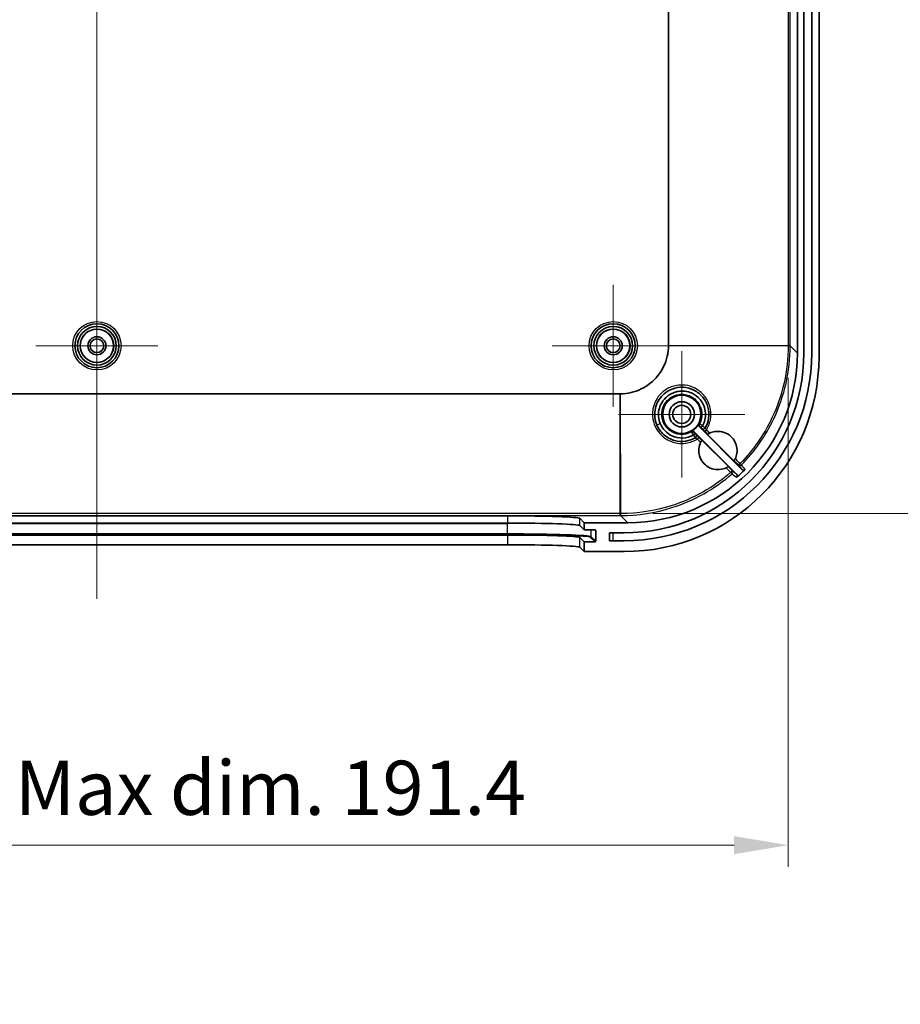
# Model space of a CAD drawing. Units: millimetres. Extents: x -29 to 5094, y 0 to 843.
# Drawn here: x 2846 to 2968, y 428 to 564 of the extents above; entities that cross this region are included whole.
import ezdxf

# ---------------------------------------------------------------- set-up
doc = ezdxf.new("R2010")
doc.units = ezdxf.units.MM
doc.header["$LTSCALE"] = 2.5
doc.layers.get('Defpoints').update_dxf_attribs({"lineweight": 25})
for name, color, linetype, lineweight in [('Center Mark (ISO)', 131, 'Continuous', 18), ('Centerline (ISO)', 131, 'Continuous', 18), ('Dimension (ISO)', 7, 'Continuous', 18), ('Dimension (ISO) @ 1', 7, 'Continuous', 18), ('Visible (ISO)', 7, 'Continuous', 35), ('Visible Narrow (ISO)', 7, 'Continuous', 25)]:
    doc.layers.add(name, color=color, linetype=linetype, lineweight=lineweight)
doc.styles.add('Note Text (TK)', font='MS PGothic.ttf')
doc.dimstyles.new('Default - Method 1b (TK)', dxfattribs={"dimscale": 2.5, "dimtxt": 2.5, "dimasz": 2.5, "dimexe": 1, "dimexo": 1.5, "dimgap": 1, "dimtad": 1, "dimtoh": 1, "dimrnd": 1e-08, "dimdsep": 46, "dimtxsty": 'Note Text (TK)', "dimcen": 0.09, "dimdle": 5, "dimclrd": 100, "dimclre": 100, "dimclrt": 7, "dimadec": 1, "dimazin": 1, "dimtfac": 1, "dimtmove": 0, "dimatfit": 3, "dimfxl": 1, "dimtolj": 1, "dimlwd": -1, "dimlwe": -1, "dimarcsym": 0})

# ---------------------------------------------------------------- blocks, each defined once
blk = doc.blocks.new('*D64')
at = {"layer": 'Defpoints', "color": 0}
for p in [(2760.81, 519.23), (2952.29, 519.23), (2952.29, 450.05)]:
    blk.add_point(p, dxfattribs=at)
at = {"layer": 'Dimension (ISO)', "color": 100}
for p, q in [((2760.81, 514.73), (2760.81, 447.05)), ((2952.29, 514.73), (2952.29, 447.05)), ((2768.31, 450.05), (2944.79, 450.05))]:
    blk.add_line(p, q, dxfattribs=at)
for points in [[(2768.31, 451.3), (2768.31, 448.8), (2760.81, 450.05)], [(2944.79, 451.3), (2944.79, 448.8), (2952.29, 450.05)]]:
    blk.add_solid(points, dxfattribs=at)
at = {"layer": 'Dimension (ISO)', "color": 7, "insert": (2795.68, 457.99), "char_height": 7.5, "attachment_point": 4, "style": 'Note Text (TK)'}
blk.add_mtext('\\A1;\\fＭＳ Ｐゴシック|b0|i0;有効寸法 / Max dim. 191.4', dxfattribs=at)
blk = doc.blocks.new('*D65')
at = {"layer": 'Defpoints', "color": 0}
for p in [(2929.02, 685.43), (2929.02, 495.96), (3007.02, 495.96)]:
    blk.add_point(p, dxfattribs=at)
at = {"layer": 'Dimension (ISO)', "color": 100}
for p, q in [((2933.52, 685.43), (3010.02, 685.43)), ((3007.02, 677.93), (3007.02, 503.46)), ((2933.52, 495.96), (3010.02, 495.96))]:
    blk.add_line(p, q, dxfattribs=at)
for points in [[(3005.77, 677.93), (3008.27, 677.93), (3007.02, 685.43)], [(3005.77, 503.46), (3008.27, 503.46), (3007.02, 495.96)]]:
    blk.add_solid(points, dxfattribs=at)
at = {"layer": 'Dimension (ISO)', "color": 7, "insert": (2999.07, 529.82), "char_height": 7.5, "attachment_point": 4, "rotation": 90, "style": 'Note Text (TK)'}
blk.add_mtext('\\A1;\\fＭＳ Ｐゴシック|b0|i0;有効寸法 / Max dim. 189.4', dxfattribs=at)

msp = doc.modelspace()

# ---------------------------------------------------------------- linework, layer by layer
at = {"layer": 'Center Mark (ISO)', "linetype": 'Continuous'}
for p, q in [((2856.5498, 527.6461), (2856.5498, 510.7461)), ((2928.0498, 527.6461), (2928.0498, 510.7461)), ((2864.9998, 519.1961), (2848.0998, 519.1961)), ((2936.4998, 519.1961), (2919.5998, 519.1961)), ((2937.5498, 518.4461), (2937.5498, 500.9461)), ((2946.2998, 509.6961), (2928.7998, 509.6961))]:
    msp.add_line(p, q, dxfattribs=at)
at = {"layer": 'Centerline (ISO)', "linetype": 'Continuous'}
msp.add_line((2856.5498, 697.2532), (2856.5498, 484.1389), dxfattribs=at)
at = {"layer": 'Visible (ISO)'}
for p, q in [((2953.5498, 663.2104), (2953.5498, 518.1818)), ((2956.5498, 517.6796), (2956.5498, 663.7125)), ((2935.7021, 662.1628), (2935.7021, 519.2294)), ((2954.4498, 518.1961), (2954.4498, 586.6961)), ((2955.5498, 586.6961), (2955.5498, 518.1961)), ((2929.0165, 512.5437), (2784.0831, 512.5437)), ((2945.1426, 501.3961), (2939.2375, 507.3013)), ((2939.9446, 508.0084), (2945.8843, 502.0687)), ((2940.3303, 506.144), (2943.9977, 502.4766)), ((2944.7692, 503.2481), (2941.1018, 506.9155)), ((2799.6863, 495.6389), (2913.4133, 495.6389)), ((2923.4064, 495.3026), (2924.0498, 494.6961)), ((2799.6863, 494.6408), (2913.4133, 494.6408)), ((2923.4064, 494.3045), (2924.0498, 493.6979)), ((2930.0641, 494.6961), (2924.0498, 494.6961)), ((2924.0498, 494.6961), (2924.0498, 493.6979)), ((2924.0498, 493.6979), (2925.5469, 493.6979)), ((2925.6471, 493.5978), (2925.649, 492.1469)), ((2913.4133, 492.9897), (2799.6863, 492.9897)), ((2924.0498, 492.0469), (2923.4064, 492.6535)), ((2927.5498, 492.1961), (2927.5498, 493.2961)), ((2927.5498, 493.2961), (2929.5498, 493.2961)), ((2929.5498, 492.1961), (2927.5498, 492.1961)), ((2913.4133, 491.6389), (2799.6863, 491.6389)), ((2924.0498, 490.6961), (2923.4064, 491.3026)), ((2925.549, 492.0469), (2924.0498, 492.0469)), ((2924.0498, 492.0469), (2924.0498, 490.6961)), ((2924.0498, 490.6961), (2929.5662, 490.6961))]:
    msp.add_line(p, q, dxfattribs=at)
for centre, radius in [((2856.5498, 519.1961), 3.05), ((2928.0498, 519.1961), 3.05), ((2856.5498, 519.1961), 2.68), ((2856.5498, 519.1961), 2.3), ((2928.0498, 519.1961), 2.68), ((2928.0498, 519.1961), 2.3), ((2856.5498, 519.1961), 1.25), ((2856.5498, 519.1961), 0.95), ((2928.0498, 519.1961), 1.25), ((2928.0498, 519.1961), 0.95), ((2937.5498, 509.6961), 2.65), ((2937.5498, 509.6961), 1.75), ((2937.5498, 509.6961), 1.25)]:
    msp.add_circle(centre, radius, dxfattribs=at)
for centre, radius, start, end in [((2929.5498, 518.1961), 26, 270, 0), ((2929.5498, 518.1961), 24.9, 270, 0), ((2937.5498, 509.6961), 2.6956, 299.510517, 330.489483)]:
    msp.add_arc(centre, radius, start, end, dxfattribs=at)
for centre, major_axis, ratio, start_param, end_param in [((2930.0354, 518.2104), (16.6373, -16.6373), 0.99878277, 5.49839613, 7.06797448), ((2929.5333, 517.7125), (19.1152, -19.1152), 0.99878277, 5.49839613, 7.06797448), ((2937.9697, 509.9162), (1.5844, -2.5553), 0.92907753, 1.39155926, 1.64486313), ((2938.7592, 509.2787), (-1.6594, 1.1926), 0.10438859, 3.12437571, 3.15367192), ((2929.6059, 518.6399), (16.6373, -16.6373), 0.99878277, 6.21818119, 6.28718617), ((2913.4133, 495.2897), (-10, 0), 0.03492077, 3.17861277, 4.71238898), ((2913.4133, 494.2915), (10, 0), 0.03492077, 0.03702012, 1.57079633), ((2925.547, 493.5978), (0.0729, -0.0687), 0.99870691, 0.75664267, 2.32743899), ((2913.4133, 492.6405), (-10, 0), 0.03492077, 3.17861277, 4.71238898), ((2925.5489, 492.1469), (0.0729, -0.0687), 0.99870691, 5.46903165, 7.03982797), ((2913.4133, 491.2897), (10, 0), 0.03492077, 0.03702012, 1.57079633)]:
    msp.add_ellipse(centre, major_axis=major_axis, ratio=ratio, start_param=start_param, end_param=end_param, dxfattribs=at)
for points, knots in [([(2935.7021, 519.2155), (2935.7001, 518.2144), (2935.2406, 516.2193), (2933.331, 513.8253), (2931.0307, 512.7151), (2929.5309, 512.5447), (2929.0304, 512.5437)], [-0.78271563, -0.78271563, -0.78271563, -0.78271563, -0.33544956, 0.11181652, 0.5590826, 0.78271563, 0.78271563, 0.78271563, 0.78271563]), ([(2935.7021, 519.2294), (2935.7021, 519.2271), (2935.7021, 519.2247), (2935.7021, 519.2201), (2935.7021, 519.2178), (2935.7021, 519.2155)], [-0.00139222246, -0.00139222246, -0.00139222246, -0.00139222246, -0.00069611123, -0.00069611123, 0, 0, 0, 0]), ([(2939.4277, 506.4502), (2939.0176, 506.2132), (2938.0602, 505.8798), (2936.5124, 505.9772), (2935.0965, 506.7164), (2933.9877, 508.1026), (2933.6855, 509.6955), (2934.0851, 511.4061), (2934.9548, 512.5609), (2936.3411, 513.3273), (2937.7433, 513.5514), (2939.2873, 513.1433), (2940.5326, 512.1457), (2941.27, 510.7284), (2941.3653, 509.1828), (2941.0319, 508.2271), (2940.7956, 507.8182)], [1.37939955, 1.37939955, 1.37939955, 1.37939955, 1.53288327, 1.70214231, 1.87140136, 2.0406604, 2.26633913, 2.37917849, 2.60485722, 2.71769658, 2.88695563, 3.05621467, 3.22547372, 3.39473276, 3.56399181, 3.71704132, 3.71704132, 3.71704132, 3.71704132]), ([(2934.5617, 508.4284), (2934.4438, 508.7185), (2934.3689, 509.0258), (2934.3382, 509.3376), (2934.3074, 509.6494), (2934.3207, 509.966), (2934.38, 510.2746), (2934.4182, 510.473), (2934.4744, 510.6677), (2934.5494, 510.8559), (2934.591, 510.9604), (2934.6384, 511.0629), (2934.6905, 511.1626), (2934.7414, 511.2602), (2934.797, 511.3553), (2934.8575, 511.4474), (2934.9702, 511.6187), (2935.1, 511.7795), (2935.243, 511.9268), (2935.4629, 512.1531), (2935.7155, 512.3477), (2935.9905, 512.5025), (2936.1193, 512.575), (2936.2529, 512.639), (2936.3903, 512.6935), (2936.546, 512.7552), (2936.7065, 512.8047), (2936.8696, 512.8415), (2937.1403, 512.9025), (2937.4188, 512.9289), (2937.6956, 512.9197), (2938.0464, 512.9081), (2938.3944, 512.8393), (2938.7226, 512.717), (2938.8092, 512.6847), (2938.8945, 512.6486), (2938.978, 512.609), (2939.3784, 512.4187), (2939.7397, 512.1446), (2940.0314, 511.8109), (2940.091, 511.7427), (2940.1476, 511.6721), (2940.2012, 511.5992), (2940.2075, 511.5907), (2940.2137, 511.5821), (2940.2199, 511.5735)], [0, 0, 0, 0, 0.10908777, 0.10908777, 0.10908777, 0.21817554, 0.21817554, 0.21817554, 0.28832461, 0.28832461, 0.28832461, 0.32726331, 0.32726331, 0.32726331, 0.36538463, 0.36538463, 0.36538463, 0.43635108, 0.43635108, 0.43635108, 0.54543885, 0.54543885, 0.54543885, 0.59655411, 0.59655411, 0.59655411, 0.65452662, 0.65452662, 0.65452662, 0.75075437, 0.75075437, 0.75075437, 0.87270216, 0.87270216, 0.87270216, 0.90491403, 0.90491403, 0.90491403, 1.0593547, 1.0593547, 1.0593547, 1.0908777, 1.0908777, 1.0908777, 1.09456676, 1.09456676, 1.09456676, 1.09456676]), ([(2929.0304, 512.5437), (2929.0281, 512.5437), (2929.0257, 512.5437), (2929.0211, 512.5437), (2929.0188, 512.5437), (2929.0165, 512.5437)], [-0.00139222246, -0.00139222246, -0.00139222246, -0.00139222246, -0.00069611123, -0.00069611123, 0, 0, 0, 0]), ([(2940.5883, 510.909), (2940.7255, 510.5731), (2940.8781, 509.9036), (2940.7879, 508.9226), (2940.5643, 508.3476), (2940.42, 508.0882)], [1.182927923, 1.182927923, 1.182927923, 1.182927923, 1.309053243, 1.418141013, 1.520922483, 1.520922483, 1.520922483, 1.520922483]), ([(2939.1562, 506.8242), (2938.7083, 506.5748), (2937.6774, 506.2876), (2935.8257, 506.6737), (2934.8603, 507.6959), (2934.5608, 508.428)], [1.729871195, 1.729871195, 1.729871195, 1.729871195, 1.907405715, 2.091069259, 2.366564561, 2.366564561, 2.366564561, 2.366564561]), ([(2939.2375, 507.3013), (2939.2098, 507.3289), (2939.177, 507.3508), (2939.141, 507.3659), (2939.1254, 507.3724), (2939.1094, 507.3776), (2939.0931, 507.3814), (2939.0716, 507.3863), (2939.0495, 507.3888), (2939.0273, 507.3889), (2939.0012, 507.389), (2938.9752, 507.3858), (2938.9499, 507.3793), (2938.9246, 507.3728), (2938.9003, 507.3631), (2938.8776, 507.3502)], [0, 0, 0, 0, 0.0117193271, 0.0117193271, 0.0117193271, 0.0167713205, 0.0167713205, 0.0167713205, 0.023438453, 0.023438453, 0.023438453, 0.0312736295, 0.0312736295, 0.0312736295, 0.0391088281, 0.0391088281, 0.0391088281, 0.0391088281]), ([(2939.8956, 508.3683), (2939.8764, 508.3343), (2939.8642, 508.2968), (2939.8593, 508.2581), (2939.8549, 508.2228), (2939.8565, 508.1872), (2939.8645, 508.1527), (2939.8653, 508.1492), (2939.8661, 508.1458), (2939.8671, 508.1423), (2939.8738, 508.1171), (2939.884, 508.0929), (2939.8971, 508.0703), (2939.9102, 508.0477), (2939.9261, 508.0268), (2939.9446, 508.0084)], [0, 0, 0, 0, 0.0117193323, 0.0117193323, 0.0117193323, 0.022365898, 0.022365898, 0.022365898, 0.0234384641, 0.0234384641, 0.0234384641, 0.0312736326, 0.0312736326, 0.0312736326, 0.0391088282, 0.0391088282, 0.0391088282, 0.0391088282]), ([(2940.1982, 507.8853), (2940.1996, 507.8842), (2940.2063, 507.8884), (2940.2176, 507.8973), (2940.2291, 507.9064), (2940.2453, 507.9204), (2940.2655, 507.9387), (2940.2857, 507.957), (2940.3095, 507.9793), (2940.3354, 508.0041), (2940.3612, 508.0289), (2940.3886, 508.0557), (2940.4162, 508.0833)], [-0.0002209031, -0.0002209031, -0.0002209031, -0.0002209031, 0.0111975159, 0.0111975159, 0.0111975159, 0.0229360532, 0.0229360532, 0.0229360532, 0.0346537032, 0.0346537032, 0.0346537032, 0.0463596303, 0.0463596303, 0.0463596303, 0.0463596303]), ([(2941.411, 507.0889), (2941.6419, 507.1988), (2941.8874, 507.2747), (2942.4751, 507.3667), (2942.817, 507.3542), (2943.49, 507.1985), (2943.8135, 507.0517), (2944.3728, 506.6488), (2944.6066, 506.4008), (2944.9599, 505.8438), (2945.0815, 505.5427), (2945.208, 504.9238), (2945.2165, 504.6119), (2945.132, 504.0452), (2945.0547, 503.7923), (2944.9416, 503.5551)], [-1.468576072, -1.468576072, -1.468576072, -1.468576072, -1.391805997, -1.391805997, -1.289888574, -1.289888574, -1.184040627, -1.184040627, -1.082399949, -1.082399949, -0.985541772, -0.985541772, -0.89250073, -0.89250073, -0.813472247, -0.813472247, -0.813472247, -0.813472247]), ([(2939.1562, 506.8242), (2939.1571, 506.8247), (2939.158, 506.8252), (2939.1597, 506.8265), (2939.1604, 506.8272), (2939.1612, 506.828)], [0, 0, 0, 0, 0.000312656599, 0.000312656599, 0.00062638699, 0.00062638699, 0.00062638699, 0.00062638699]), ([(2939.3608, 507.0474), (2939.3619, 507.046), (2939.3575, 507.039), (2939.3483, 507.0274), (2939.3389, 507.0157), (2939.3248, 506.9993), (2939.3063, 506.979), (2939.2878, 506.9587), (2939.2653, 506.9348), (2939.2405, 506.9089), (2939.2156, 506.883), (2939.1887, 506.8555), (2939.1612, 506.8279)], [-0.0467860301, -0.0467860301, -0.0467860301, -0.0467860301, -0.0351473377, -0.0351473377, -0.0351473377, -0.0234140838, -0.0234140838, -0.0234140838, -0.0117012607, -0.0117012607, -0.0117012607, -0.0000003439, -0.0000003439, -0.0000003439, -0.0000003439]), ([(2943.6892, 502.3036), (2943.623, 502.272), (2943.5554, 502.2432), (2943.1715, 502.0981), (2942.8367, 502.0402), (2942.1524, 502.053), (2941.8094, 502.128), (2941.1686, 502.4073), (2940.8776, 502.6104), (2940.3985, 503.1113), (2940.2122, 503.4018), (2939.9662, 504.0224), (2939.903, 504.3448), (2939.8968, 504.998), (2939.9543, 505.3234), (2940.0698, 505.6301), (2940.093, 505.6917), (2940.1185, 505.7523), (2940.1494, 505.819), (2940.1527, 505.826), (2940.156, 505.833)], [-0.632709958, -0.632709958, -0.632709958, -0.632709958, -0.610646223, -0.610646223, -0.509550809, -0.509550809, -0.405033263, -0.405033263, -0.299316845, -0.299316845, -0.19641261, -0.19641261, -0.098423454, -0.098423454, 0, 0, 0, 0.019742557, 0.019742557, 0.022064073, 0.022064073, 0.022064073, 0.022064073]), ([(2940.156, 505.833), (2940.1665, 505.855), (2940.1773, 505.8769), (2940.1988, 505.9192), (2940.2095, 505.9395), (2940.2357, 505.9879), (2940.2509, 506.0145), (2940.278, 506.0608), (2940.2892, 506.0789), (2940.3037, 506.1025), (2940.3076, 506.1086), (2940.3077, 506.1087)], [-0.0489617885, -0.0489617885, -0.0489617885, -0.0489617885, -0.0413335814, -0.0413335814, -0.0338294219, -0.0338294219, -0.0224692885, -0.0224692885, -0.0108470641, -0.0108470641, 0, 0, 0, 0]), ([(2941.1371, 506.9382), (2941.1372, 506.9382), (2941.1395, 506.9396), (2941.148, 506.945), (2941.1543, 506.9489), (2941.1748, 506.9615), (2941.1927, 506.9724), (2941.2425, 507.0014), (2941.2725, 507.0183), (2941.3386, 507.0534), (2941.3746, 507.0716), (2941.411, 507.0889)], [-0.0509132246, -0.0509132246, -0.0509132246, -0.0509132246, -0.04325173, -0.04325173, -0.0356007034, -0.0356007034, -0.0239201941, -0.0239201941, -0.0120732654, -0.0120732654, -0.0000018395, -0.0000018395, -0.0000018395, -0.0000018395]), ([(2944.9416, 503.5551), (2944.9318, 503.5346), (2944.9218, 503.5143), (2944.9018, 503.4751), (2944.8919, 503.4561), (2944.868, 503.4118), (2944.851, 503.3817), (2944.821, 503.3305), (2944.8094, 503.3117), (2944.7947, 503.2878), (2944.7907, 503.2817), (2944.7906, 503.2815)], [-0.0550615158, -0.0550615158, -0.0550615158, -0.0550615158, -0.0457678332, -0.0457678332, -0.0365326507, -0.0365326507, -0.0230530209, -0.0230530209, -0.0109240904, -0.0109240904, 0, 0, 0, 0]), ([(2943.9644, 502.4552), (2943.9643, 502.4552), (2943.9624, 502.454), (2943.9552, 502.4495), (2943.9499, 502.4462), (2943.9301, 502.4339), (2943.9115, 502.4225), (2943.8623, 502.3938), (2943.831, 502.3761), (2943.7632, 502.3399), (2943.7265, 502.3213), (2943.6892, 502.3036)], [-0.0484792538, -0.0484792538, -0.0484792538, -0.0484792538, -0.0425000847, -0.0425000847, -0.0364886603, -0.0364886603, -0.0249831104, -0.0249831104, -0.0123882585, -0.0123882585, -0.0000029709, -0.0000029709, -0.0000029709, -0.0000029709]), ([(2945.8843, 502.0687), (2945.899, 502.054), (2945.9153, 502.0409), (2945.9502, 502.0183), (2945.9688, 502.0088), (2946.0228, 501.9879), (2946.0598, 501.9807), (2946.134, 501.9807), (2946.171, 501.988), (2946.2249, 502.009), (2946.2436, 502.0186), (2946.2786, 502.0413), (2946.2948, 502.0545), (2946.3095, 502.0693)], [0, 0, 0, 0, 0.0062392131, 0.0062392131, 0.0124783277, 0.0124783277, 0.0236036597, 0.0236036597, 0.0347267826, 0.0347267826, 0.0409843248, 0.0409843248, 0.0472407799, 0.0472407799, 0.0472407799, 0.0472407799]), ([(2945.1286, 500.9584), (2945.1455, 500.9732), (2945.1605, 500.9899), (2945.1866, 501.0264), (2945.1976, 501.046), (2945.2208, 501.1006), (2945.2292, 501.1372), (2945.2316, 501.211), (2945.2256, 501.248), (2945.2059, 501.304), (2945.1961, 501.3244), (2945.1724, 501.3625), (2945.1585, 501.3803), (2945.1426, 501.3961)], [0, 0, 0, 0, 0.0067219328, 0.0067219328, 0.013444758, 0.013444758, 0.0245168982, 0.0245168982, 0.0355935314, 0.0355935314, 0.0423252798, 0.0423252798, 0.0490574273, 0.0490574273, 0.0490574273, 0.0490574273])]:
    msp.add_open_spline(points, degree=3, knots=knots, dxfattribs=at)
for points, weights in [([(2940.3077, 506.1087), (2940.3189, 506.1264), (2940.3303, 506.144)], [0.999991081959, 0.999964287487, 1]), ([(2941.1018, 506.9155), (2941.1194, 506.927), (2941.1371, 506.9382)], [1, 0.99996423364, 0.999991070541]), ([(2944.7906, 503.2815), (2944.7801, 503.2647), (2944.7692, 503.2481)], [0.999988314719, 0.999966195306, 1]), ([(2943.9977, 502.4766), (2943.9811, 502.4658), (2943.9644, 502.4552)], [1, 0.999966241706, 0.999988337021])]:
    msp.add_rational_spline(points, weights, degree=2, dxfattribs=at)
at = {"layer": 'Visible Narrow (ISO)'}
for p, q in [((2952.2853, 662.1628), (2952.2853, 519.2294)), ((2952.5603, 519.2294), (2952.5603, 662.1628)), ((2935.7021, 519.2294), (2952.2853, 519.2294)), ((2952.2853, 519.1811), (2935.7021, 519.2155)), ((2952.5603, 519.2294), (2952.2853, 519.2294)), ((2952.2853, 519.2294), (2952.2853, 519.1811)), ((2952.2853, 519.1811), (2952.2853, 519.1712)), ((2952.5603, 519.181), (2952.5603, 519.2294)), ((2952.5603, 519.1712), (2952.5603, 519.181)), ((2953.5498, 518.1818), (2952.5603, 519.1712)), ((2929.0165, 495.9605), (2929.0165, 512.5437)), ((2929.0304, 512.5437), (2929.0648, 495.9605)), ((2940.3246, 507.7575), (2940.3239, 507.7562)), ((2940.7238, 507.3518), (2941.1371, 506.9382)), ((2939.4896, 506.922), (2939.4884, 506.9213)), ((2944.7906, 503.2815), (2945.3836, 502.688)), ((2944.3238, 501.6696), (2944.5043, 501.4624)), ((2945.8092, 502.6899), (2945.6134, 502.8827)), ((2929.0165, 495.9605), (2784.0831, 495.9605)), ((2784.0831, 495.6855), (2929.0165, 495.6855)), ((2913.4133, 495.6389), (2913.4133, 494.6408)), ((2923.4064, 494.3045), (2923.4064, 495.3026)), ((2929.0165, 495.6855), (2929.0165, 495.9605)), ((2929.0648, 495.9605), (2929.0165, 495.9605)), ((2929.0165, 495.6855), (2929.0648, 495.6855)), ((2929.0746, 495.9605), (2929.0648, 495.9605)), ((2929.0648, 495.6855), (2929.0746, 495.6855)), ((2929.0746, 495.6855), (2930.0641, 494.6961)), ((2799.6883, 494.5947), (2913.4112, 494.5947)), ((2913.4112, 494.6408), (2913.4112, 494.5947)), ((2913.4112, 493.1456), (2913.4112, 494.5947)), ((2925.0033, 492.7558), (2925.0033, 493.6979)), ((2925.541, 493.6979), (2925.6471, 493.5978)), ((2913.4112, 493.1456), (2799.6883, 493.1456)), ((2799.6883, 493.0422), (2913.4112, 493.0422)), ((2913.4112, 493.0422), (2913.4112, 493.1456)), ((2913.4133, 492.9897), (2913.4133, 491.6389)), ((2923.4064, 491.3026), (2923.4064, 492.6535)), ((2924.9033, 492.6557), (2925.549, 492.0469)), ((2925.649, 492.1469), (2925.0033, 492.7558)), ((2928.0498, 492.1961), (2928.0498, 493.2961))]:
    msp.add_line(p, q, dxfattribs=at)
for centre, radius in [((2856.5498, 519.1961), 3.35), ((2928.0498, 519.1961), 3.35), ((2856.5498, 519.1961), 2.3282), ((2928.0498, 519.1961), 2.3282)]:
    msp.add_circle(centre, radius, dxfattribs=at)
for centre, major_axis, ratio, start_param, end_param in [((2952.2605, 519.181), (0.3, 0), 0.00007128, 0.03490655, 1.48794539), ((2952.2605, 519.1712), (0.3, 0), 0.00003602, 0.03490665, 1.48794555), ((2937.8812, 509.8901), (1.299, -2.2371), 0.92915866, 1.42416495, 1.67660094), ((2934.542, 508.4648), (-0.4627, -0.1894), 0.08234094, 0, 1.57776714), ((2939.0093, 506.9761), (-0.2121, 0.2121), 0.99999386, 4.71238898, 5.99025942), ((2940.2698, 508.2365), (-0.2121, 0.2121), 0.99999386, 0.2929347, 1.57079633), ((2940.536, 507.9684), (0.2121, -0.2121), 0.99998727, 4.71238898, 6.54342646), ((2940.5367, 507.9696), (0.2121, -0.2121), 0.99998727, 4.71238898, 6.04608385), ((2940.936, 507.5639), (-0.2122, -0.212), 0.0826027, 0.00525394, 1.57172645), ((2940.5367, 507.9696), (0.2256, -0.1978), 0.99998642, 0, 0.18987222), ((2939.2775, 506.7099), (0.1504, -0.2596), 0.99998532, 0, 1.83117996), ((2939.2762, 506.7091), (0.1981, -0.2253), 0.99998644, 6.09163781, 6.28318531), ((2939.2762, 506.7091), (0.2121, -0.2121), 0.99998727, 0.23507944, 1.57079633), ((2939.6814, 506.3104), (0.212, 0.2122), 0.08223105, 4.70445519, 6.27793153), ((2944.3075, 501.6883), (0.212, 0.2122), 0.08241261, 4.70667487, 6.27793145), ((2944.3075, 501.6883), (0.1888, 0.2332), 0.99875131, 4.5390162, 6.17818544), ((2945.5957, 502.9001), (-0.2122, -0.212), 0.08260521, 0.00525394, 1.57145395), ((2945.5957, 502.9001), (-0.2333, -0.1886), 0.99876714, 0.10567385, 1.68383265), ((2929.0648, 495.9853), (0, -0.3), 0.00007128, 4.79523992, 6.24827872), ((2929.0746, 495.9853), (0, -0.3), 0.00003602, 4.7952398, 6.24827867), ((2913.4112, 494.1899), (11.6, 0), 0.0348995, 0.68947011, 1.57079633), ((2913.4112, 492.7408), (11.6, 0), 0.0348995, 0.03699758, 1.57079633), ((2913.4112, 492.6409), (11.5, 0), 0.0348995, 0.03699758, 1.57079633), ((2924.9033, 492.7556), (0.0686, 0.0728), 0.99870691, 3.89823532, 5.46903165)]:
    msp.add_ellipse(centre, major_axis=major_axis, ratio=ratio, start_param=start_param, end_param=end_param, dxfattribs=at)
for points, knots in [([(2952.2853, 519.1712), (2952.2853, 515.7326), (2950.926, 509.7183), (2947.423, 504.7202), (2945.6134, 502.8827)], [-3.64303561, -3.64303561, -3.64303561, -3.64303561, -2.61255246, -1.83969009, -1.83969009, -1.83969009, -1.83969009]), ([(2945.8092, 502.6899), (2947.6403, 504.5491), (2949.1585, 506.7169), (2950.2799, 509.0728), (2951.7752, 512.214), (2952.5602, 515.6919), (2952.5603, 519.1712)], [1.83969009, 1.83969009, 1.83969009, 1.83969009, 2.61255246, 2.61255246, 2.61255246, 3.64303561, 3.64303561, 3.64303561, 3.64303561]), ([(2940.9537, 507.5466), (2941.2549, 508.0226), (2941.4548, 508.5624), (2941.5467, 509.1872), (2941.555, 509.2553), (2941.6083, 509.8157), (2941.5642, 510.3165), (2941.4217, 510.8292), (2941.411, 510.8657), (2941.2449, 511.4032), (2940.9915, 511.8737), (2940.6519, 512.2868), (2940.6453, 512.2948), (2940.2964, 512.7126), (2939.8724, 513.0538), (2939.383, 513.3087), (2939.367, 513.3169), (2938.9339, 513.5352), (2938.4803, 513.6725), (2937.9221, 513.7409), (2937.827, 513.7492), (2937.4421, 513.7689), (2937.1509, 513.7521), (2936.596, 513.6605), (2936.3317, 513.5892), (2935.9663, 513.4494), (2935.8573, 513.4021), (2935.5202, 513.2375), (2935.3003, 513.1031), (2934.9473, 512.837), (2934.807, 512.7147), (2934.4027, 512.3104), (2934.1691, 511.9982), (2933.898, 511.5035), (2933.8228, 511.3416), (2933.685, 510.9839), (2933.6261, 510.7867), (2933.5462, 510.4202), (2933.5203, 510.252), (2933.4851, 509.8573), (2933.4842, 509.6301), (2933.5404, 508.9277), (2933.6619, 508.4577), (2933.8808, 507.9825), (2933.9003, 507.9419), (2934.1328, 507.4789), (2934.4197, 507.0935), (2934.8291, 506.7078), (2934.8961, 506.6488), (2935.284, 506.329), (2935.6437, 506.1154), (2936.1655, 505.9048), (2936.3067, 505.8567), (2936.7809, 505.7241), (2937.1237, 505.6743), (2937.6867, 505.6642), (2937.9064, 505.678), (2938.6808, 505.7911), (2939.2208, 505.9904), (2939.6972, 506.2913)], [-3.73325085, -3.73325085, -3.73325085, -3.73325085, -3.56398474, -3.56398474, -3.54338125, -3.54338125, -3.39472657, -3.39472657, -3.38328989, -3.38328989, -3.225473, -3.225473, -3.22234403, -3.22234403, -3.06165668, -3.06165668, -3.0562293, -3.0562293, -2.91565882, -2.91565882, -2.88695608, -2.88695608, -2.79966997, -2.79966997, -2.71770938, -2.71770938, -2.68197167, -2.68197167, -2.60485276, -2.60485276, -2.54896707, -2.54896707, -2.43279175, -2.43279175, -2.37920204, -2.37920204, -2.31744498, -2.31744498, -2.26634225, -2.26634225, -2.19818831, -2.19818831, -2.05424272, -2.05424272, -2.04068973, -2.04068973, -1.89826287, -1.89826287, -1.87140606, -1.87140606, -1.74697711, -1.74697711, -1.70216706, -1.70216706, -1.59886089, -1.59886089, -1.53289234, -1.53289234, -1.36362422, -1.36362422, -1.36362422, -1.36362422]), ([(2938.8674, 507.2404), (2938.5459, 507.0678), (2938.1907, 506.9594), (2937.8279, 506.923), (2937.4481, 506.8848), (2937.0615, 506.9255), (2936.6979, 507.042), (2936.4559, 507.1196), (2936.2236, 507.2312), (2936.0133, 507.37), (2935.9084, 507.4392), (2935.8076, 507.516), (2935.7122, 507.5995), (2935.5339, 507.7556), (2935.3752, 507.9354), (2935.2431, 508.1297), (2935.1626, 508.248), (2935.0907, 508.3736), (2935.0289, 508.5041), (2934.9351, 508.7022), (2934.8648, 508.912), (2934.8201, 509.1247), (2934.7464, 509.4762), (2934.7417, 509.849), (2934.8069, 510.2027), (2934.8393, 510.3786), (2934.889, 510.5526), (2934.9554, 510.7209), (2934.9904, 510.8096), (2935.0301, 510.8968), (2935.074, 510.9813), (2935.113, 511.0566), (2935.1553, 511.1297), (2935.2007, 511.2006), (2935.2064, 511.2096), (2935.2122, 511.2185), (2935.218, 511.2273), (2935.4085, 511.5175), (2935.6585, 511.7759), (2935.9421, 511.9759), (2936.1227, 512.1032), (2936.3209, 512.2103), (2936.5283, 512.2919), (2936.6581, 512.3429), (2936.7915, 512.3841), (2936.9262, 512.4149), (2937.1604, 512.4685), (2937.4046, 512.492), (2937.6464, 512.4835), (2937.7679, 512.4793), (2937.8888, 512.4671), (2938.0077, 512.4472), (2938.2612, 512.4049), (2938.512, 512.3263), (2938.7459, 512.2151), (2938.8406, 512.1701), (2938.9325, 512.1198), (2939.0208, 512.0649), (2939.2536, 511.9202), (2939.4681, 511.7381), (2939.6496, 511.5302), (2939.7067, 511.4647), (2939.7606, 511.3967), (2939.8111, 511.3266)], [-1.49954781, -1.49954781, -1.49954781, -1.49954781, -1.37128088, -1.37128088, -1.37128088, -1.23702663, -1.23702663, -1.23702663, -1.14764326, -1.14764326, -1.14764326, -1.10304616, -1.10304616, -1.10304616, -1.01965981, -1.01965981, -1.01965981, -0.96885955, -0.96885955, -0.96885955, -0.89171688, -0.89171688, -0.89171688, -0.76424937, -0.76424937, -0.76424937, -0.70083245, -0.70083245, -0.70083245, -0.66738441, -0.66738441, -0.66738441, -0.63759279, -0.63759279, -0.63759279, -0.63384082, -0.63384082, -0.63384082, -0.51109338, -0.51109338, -0.51109338, -0.43289847, -0.43289847, -0.43289847, -0.38394418, -0.38394418, -0.38394418, -0.29884546, -0.29884546, -0.29884546, -0.25609266, -0.25609266, -0.25609266, -0.16489316, -0.16489316, -0.16489316, -0.12797561, -0.12797561, -0.12797561, -0.03065173, -0.03065173, -0.03065173, 0, 0, 0, 0]), ([(2940.1275, 510.7572), (2940.1558, 510.6883), (2940.1814, 510.6183), (2940.2042, 510.5472), (2940.3199, 510.1858), (2940.361, 509.7981), (2940.3231, 509.4193), (2940.2867, 509.0559), (2940.1784, 508.7005), (2940.0054, 508.3784)], [-1.980034665, -1.980034665, -1.980034665, -1.980034665, -1.953684437, -1.953684437, -1.953684437, -1.819634929, -1.819634929, -1.819634929, -1.691050667, -1.691050667, -1.691050667, -1.691050667]), ([(2938.8674, 507.2404), (2938.8688, 507.2404), (2938.9023, 507.193), (2938.9568, 507.1158), (2939.0112, 507.0387), (2939.0859, 506.9329), (2939.1612, 506.8279)], [-0.0320633667, -0.0320633667, -0.0320633667, -0.0320633667, -0.0160462241, -0.0160462241, -0.0160462241, -0.0000367548, -0.0000367548, -0.0000367548, -0.0000367548]), ([(2939.3608, 507.0474), (2939.3257, 507.0825), (2939.2539, 507.1546), (2939.2214, 507.1879), (2939.2214, 507.1882)], [0.0011514931, 0.0011514931, 0.0011514931, 0.0011514931, 0.0160462241, 0.0320633667, 0.0320633667, 0.0320633667, 0.0320633667]), ([(2940.4162, 508.0833), (2940.3114, 508.1583), (2940.2058, 508.2331), (2940.129, 508.2878), (2940.0522, 508.3425), (2940.0052, 508.3765), (2940.0054, 508.3784)], [-0.0319737209, -0.0319737209, -0.0319737209, -0.0319737209, -0.0159900006, -0.0159900006, -0.0159900006, 0, 0, 0, 0]), ([(2940.0577, 508.0244), (2940.058, 508.0245), (2940.0912, 507.992), (2940.1632, 507.9203), (2940.1982, 507.8853)], [0, 0, 0, 0, 0.0159900006, 0.0308571505, 0.0308571505, 0.0308571505, 0.0308571505]), ([(2940.1982, 507.8853), (2940.231, 507.8525), (2940.2816, 507.8016), (2940.3187, 507.7639), (2940.3246, 507.7576), (2940.3246, 507.7575)], [0.0011537119, 0.0011537119, 0.0011537119, 0.0011537119, 0.0152135009, 0.0239069299, 0.0304270017, 0.0304270017, 0.0304270017, 0.0304270017]), ([(2940.3239, 507.7562), (2940.3236, 507.7558), (2940.3478, 507.7305), (2940.4704, 507.6061), (2940.6172, 507.4586), (2940.7238, 507.3518)], [-0.0908380087, -0.0908380087, -0.0908380087, -0.0908380087, -0.0648842919, -0.0454190043, 0, 0, 0, 0]), ([(2940.7964, 507.8195), (2940.7956, 507.8195), (2940.7878, 507.8245), (2940.7742, 507.8341), (2940.7552, 507.8474), (2940.7247, 507.8693), (2940.685, 507.8979), (2940.6157, 507.9478), (2940.5195, 508.0172), (2940.42, 508.0882)], [-0.0301710612, -0.0301710612, -0.0301710612, -0.0301710612, -0.0239069299, -0.0239069299, -0.0239069299, -0.0152135009, -0.0152135009, -0.0152135009, 0, 0, 0, 0]), ([(2940.9537, 507.5466), (2940.9093, 507.6141), (2940.8678, 507.6819), (2940.839, 507.7326), (2940.8267, 507.7543), (2940.8167, 507.7729), (2940.8095, 507.787), (2940.7998, 507.8058), (2940.7949, 507.8168), (2940.7956, 507.8182)], [0, 0, 0, 0, 0.0454190043, 0.0454190043, 0.0454190043, 0.0648842919, 0.0648842919, 0.0648842919, 0.0908380087, 0.0908380087, 0.0908380087, 0.0908380087]), ([(2939.1562, 506.8242), (2939.2272, 506.7249), (2939.2968, 506.6289), (2939.3469, 506.5599), (2939.3756, 506.5204), (2939.3977, 506.4901), (2939.4112, 506.4713), (2939.421, 506.4577), (2939.4262, 506.4501), (2939.4264, 506.4495)], [-0.0303720715, -0.0303720715, -0.0303720715, -0.0303720715, -0.0151860357, -0.0151860357, -0.0151860357, -0.006508301, -0.006508301, -0.006508301, -0.0002471689, -0.0002471689, -0.0002471689, -0.0002471689]), ([(2939.4884, 506.9213), (2939.4883, 506.9212), (2939.482, 506.9272), (2939.4443, 506.9641), (2939.3936, 507.0147), (2939.3608, 507.0474)], [0, 0, 0, 0, 0.006508301, 0.0151860357, 0.0292197689, 0.0292197689, 0.0292197689, 0.0292197689]), ([(2939.4277, 506.4502), (2939.4285, 506.4506), (2939.4426, 506.4445), (2939.5234, 506.4008), (2939.6297, 506.3356), (2939.6972, 506.2913)], [0, 0, 0, 0, 0.0194359614, 0.0453505766, 0.0907011531, 0.0907011531, 0.0907011531, 0.0907011531]), ([(2939.8935, 506.5225), (2939.787, 506.629), (2939.6247, 506.7904), (2939.5088, 506.9044), (2939.4899, 506.9222), (2939.4896, 506.922)], [-0.0907011531, -0.0907011531, -0.0907011531, -0.0907011531, -0.0453505766, -0.0194359614, 0, 0, 0, 0]), ([(2944.3238, 501.6696), (2941.9345, 499.588), (2936.9976, 496.8167), (2931.4511, 495.9605), (2929.0746, 495.9605)], [-1.66180047, -1.66180047, -1.66180047, -1.66180047, -0.7122002, 0, 0, 0, 0]), ([(2929.0746, 495.6855), (2931.4793, 495.6856), (2933.8843, 496.0575), (2936.1764, 496.7842), (2939.2325, 497.753), (2942.0868, 499.3561), (2944.5043, 501.4624)], [0, 0, 0, 0, 0.7122002, 0.7122002, 0.7122002, 1.66180047, 1.66180047, 1.66180047, 1.66180047])]:
    msp.add_open_spline(points, degree=3, knots=knots, dxfattribs=at)
for points in [[(2938.8776, 507.3502), (2938.8744, 507.3135), (2938.871, 507.2769), (2938.8674, 507.2404)], [(2939.2214, 507.1882), (2939.227, 507.2257), (2939.2323, 507.2634), (2939.2375, 507.3013)], [(2940.0054, 508.3784), (2939.969, 508.3748), (2939.9324, 508.3714), (2939.8956, 508.3683)], [(2939.9446, 508.0084), (2939.9825, 508.0135), (2940.0202, 508.0189), (2940.0577, 508.0244)], [(2941.411, 507.0889), (2941.2585, 507.2415), (2941.1061, 507.394), (2940.9537, 507.5466)], [(2939.6972, 506.2913), (2939.8501, 506.1385), (2940.003, 505.9857), (2940.156, 505.833)], [(2940.3077, 506.1087), (2940.1696, 506.2467), (2940.0316, 506.3846), (2939.8935, 506.5225)], [(2945.613, 502.8832), (2945.3892, 503.1072), (2945.1654, 503.3311), (2944.9416, 503.5551)], [(2943.6893, 502.3035), (2943.9008, 502.0922), (2944.1123, 501.8809), (2944.3238, 501.6696)], [(2944.5196, 501.9004), (2944.3345, 502.0853), (2944.1495, 502.2703), (2943.9644, 502.4552)], [(2945.1426, 501.3961), (2944.935, 501.5642), (2944.7273, 501.7323), (2944.5196, 501.9004)], [(2945.3836, 502.688), (2945.5505, 502.4815), (2945.7174, 502.2751), (2945.8843, 502.0687)], [(2946.3095, 502.0693), (2946.1428, 502.2761), (2945.976, 502.483), (2945.8092, 502.6899)], [(2944.5043, 501.4624), (2944.7125, 501.2943), (2944.9206, 501.1263), (2945.1286, 500.9584)]]:
    msp.add_open_spline(points, degree=3, dxfattribs=at)

# ---------------------------------------------------------------- dimensions: what is measured, and where the dimension line sits
at = {"layer": 'Dimension (ISO) @ 1', "color": 100}
for base, p1, p2, angle, override, picture, middle in [((3007.0165, 495.9605), (2929.0165, 685.4316), (2929.0165, 495.9605), 270, {"dimscale": 1, "dimtxt": 7.5, "dimasz": 7.5, "dimexe": 3, "dimexo": 4.5, "dimgap": 3, "dimtoh": 0, "dimdec": 2, "dimlfac": 0.999625, "dimcen": 0.27, "dimtol": 0, "dimlim": 0, "dimtp": 0, "dimtm": 0, "dimtdec": 2, "dimtix": 0, "dimtofl": 0, "dimtmove": 0, "dimatfit": 1}, '*D65', (3007.0165, 590.6961)), ((2952.2853, 450.0461), (2760.8142, 519.2294), (2952.2853, 519.2294), 180, {"dimscale": 1, "dimtxt": 7.5, "dimasz": 7.5, "dimexe": 3, "dimexo": 4.5, "dimgap": 3, "dimtoh": 0, "dimdec": 2, "dimlfac": 0.999629, "dimcen": 0.27, "dimtol": 0, "dimlim": 0, "dimtp": 0, "dimtm": 0, "dimtdec": 2, "dimtix": 0, "dimtofl": 0, "dimtmove": 0, "dimatfit": 1}, '*D64', (2856.5498, 450.0461))]:
    dim = msp.add_linear_dim(base=base, p1=p1, p2=p2, angle=angle, text='\\fＭＳ Ｐゴシック|b0|i0;有効寸法 / Max dim. <>', dimstyle='Default - Method 1b (TK)', override=override, dxfattribs=at)
    dim.commit()
    dim.dimension.update_dxf_attribs({"geometry": picture, "text_midpoint": middle, "dimtype": 160})

doc.saveas('drawing.dxf')
